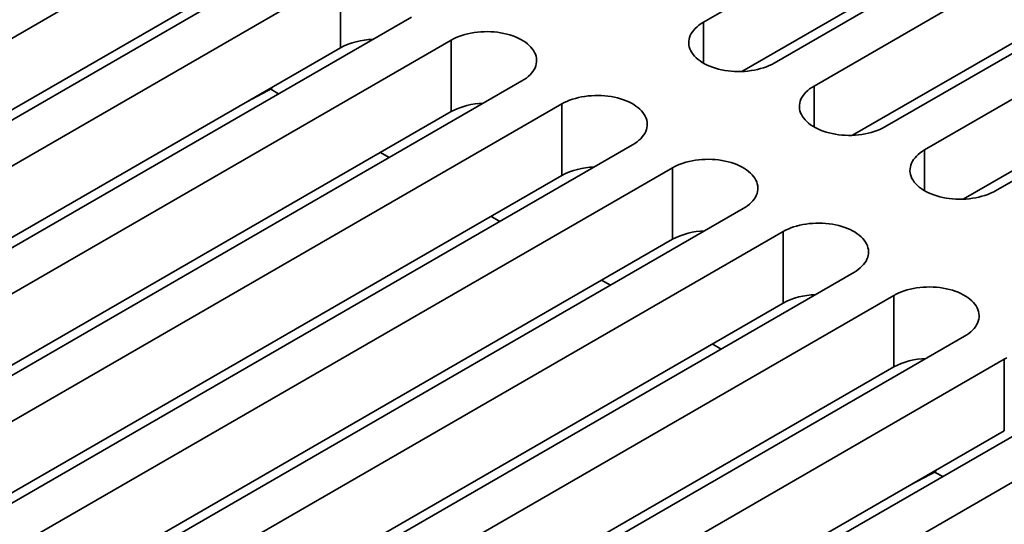
# Model space of a CAD drawing. Units: inches. Extents: x 0.2 to 8.4, y 0.1 to 10.9.
# Drawn here: x 6.6 to 7.2, y 8.2 to 8.5 of the extents above; entities that cross this region are included whole.
import ezdxf

# ---------------------------------------------------------------- set-up
doc = ezdxf.new("R2010")
doc.units = ezdxf.units.IN
doc.header["$MEASUREMENT"] = 0

msp = doc.modelspace()

# ---------------------------------------------------------------- linework, layer by layer
at = {"color": 7, "linetype": 'Continuous', "lineweight": 35}
for p, q in [((7.43574079, 8.70096417), (7.03799322, 8.47134938)), ((7.08218739, 8.44583663), (7.47993496, 8.67545142)), ((7.50479419, 8.6611005), (7.10704661, 8.43148571)), ((7.43574079, 8.6563096), (7.06206069, 8.44058866)), ((7.15124078, 8.40597296), (7.54898836, 8.63558775)), ((7.57384759, 8.62123682), (7.17610001, 8.39162203)), ((7.50479419, 8.61644592), (7.13111408, 8.40072499)), ((7.22029418, 8.36610928), (7.61804176, 8.59572407)), ((7.57384759, 8.57658224), (7.20016748, 8.36086131)), ((6.3446971, 8.31030012), (6.74244468, 8.53991491)), ((6.78663885, 8.51440216), (6.38889127, 8.28478737)), ((6.4137505, 8.27043644), (6.81149808, 8.50005123)), ((6.81149808, 8.45539666), (6.81149808, 8.50005123)), ((6.3687646, 8.27953941), (6.74244468, 8.49526033)), ((6.85569225, 8.47453848), (6.45794467, 8.24492369)), ((6.48280389, 8.23057276), (6.88055147, 8.46018755)), ((6.88055147, 8.41553298), (6.88055147, 8.46018755)), ((6.43781799, 8.23967573), (6.81149808, 8.45539666)), ((6.92474564, 8.4346748), (6.52699806, 8.20506001)), ((6.75333052, 8.42181725), (6.76868497, 8.42990784)), ((6.76792905, 8.42950953), (6.77281022, 8.42669169)), ((6.76868497, 8.42990784), (6.76868497, 8.43068118)), ((6.55185729, 8.19070909), (6.94960487, 8.42032388)), ((6.94960487, 8.3756693), (6.94960487, 8.42032388)), ((6.50687139, 8.19981206), (6.88055147, 8.41553298)), ((6.99379904, 8.39481113), (6.59605146, 8.16519634)), ((6.83634563, 8.39001348), (6.84186362, 8.38682801)), ((6.62091069, 8.15084541), (7.01865826, 8.3804602)), ((7.01865826, 8.33580562), (7.01865826, 8.3804602)), ((6.57592478, 8.15994838), (6.94960487, 8.3756693)), ((7.06285243, 8.35494745), (6.66510486, 8.12533266)), ((6.90539902, 8.3501498), (6.910917, 8.34696434)), ((6.68996408, 8.11098173), (7.08771166, 8.34059652)), ((7.08771166, 8.29594195), (7.08771166, 8.34059652)), ((6.64497818, 8.1200847), (7.01865826, 8.33580562)), ((7.13190583, 8.31508377), (6.73415825, 8.08546898)), ((6.97445242, 8.31028613), (6.97997041, 8.30710066)), ((6.75901748, 8.07111806), (7.15676506, 8.30073285)), ((7.15676506, 8.25607827), (7.15676506, 8.30073285)), ((6.71403158, 8.08022103), (7.08771166, 8.29594195)), ((7.20095923, 8.2752201), (6.80321165, 8.04560531)), ((7.04350583, 8.27042244), (7.04902381, 8.26723698)), ((6.82807087, 8.03125438), (7.22581845, 8.26086917)), ((7.22581845, 8.21621459), (7.22581845, 8.26086917)), ((6.78308497, 8.04035735), (7.15676506, 8.25607827)), ((7.27001265, 8.2353564), (6.87226507, 8.00574161)), ((6.89712429, 7.99139069), (7.29487187, 8.22100548)), ((6.85213837, 8.00049367), (7.22581845, 8.21621459)), ((7.16765091, 8.18263517), (7.18300536, 8.19072577)), ((7.18224944, 8.19032746), (7.18300536, 8.18989108)), ((7.18300536, 8.19149911), (7.18300536, 8.19072577)), ((7.18735712, 8.18764041), (7.18300536, 8.18989108))]:
    msp.add_line(p, q, dxfattribs=at)
at = {"color": 8, "linetype": 'Continuous', "lineweight": 35}
for p, q in [((7.03799322, 8.44583663), (7.03799322, 8.47134938)), ((7.10704661, 8.40597295), (7.10704661, 8.43148571)), ((7.17610001, 8.36610928), (7.17610001, 8.39162203))]:
    msp.add_line(p, q, dxfattribs=at)
at = {"color": 7, "linetype": 'Continuous', "lineweight": 35, "flags": 128}
for points in [[(7.03799322, 8.47134938), (7.03656663, 8.47046887), (7.03524514, 8.4695353), (7.03403457, 8.46855288), (7.03294039, 8.46752597), (7.03196748, 8.46645915), (7.03112016, 8.46535721), (7.03040222, 8.46422506), (7.02981688, 8.46306776), (7.02936675, 8.46189047), (7.02905386, 8.46069844), (7.02887955, 8.45949702), (7.02884466, 8.45829156), (7.02894931, 8.45708745), (7.02919306, 8.45589005), (7.02957478, 8.45470474), (7.0300928, 8.45353679), (7.0307448, 8.45239142), (7.03152788, 8.45127374), (7.03243849, 8.45018876), (7.03347261, 8.44914132), (7.03462563, 8.44813608), (7.03589237, 8.44717755), (7.03726719, 8.44627), (7.03874394, 8.44541749), (7.040316, 8.44462384), (7.04197641, 8.44389257), (7.04371772, 8.44322694), (7.04553215, 8.44262996), (7.04741161, 8.44210426), (7.04934767, 8.44165221), (7.05133172, 8.44127582), (7.0533549, 8.44097677), (7.05540814, 8.44075641), (7.05748231, 8.4406157), (7.05956812, 8.44055528), (7.06165627, 8.44057543), (7.06373741, 8.44067605), (7.06580228, 8.44085668), (7.06784163, 8.44111654), (7.06984637, 8.44145444), (7.07180751, 8.4418689), (7.07371635, 8.44235804), (7.07556432, 8.4429197), (7.07734317, 8.44355135), (7.07904498, 8.44425019), (7.08066213, 8.44501308), (7.08218739, 8.44583663)], [(6.88055147, 8.46018755), (6.88207675, 8.46101109), (6.88369389, 8.46177399), (6.8853957, 8.46247283), (6.88717455, 8.46310448), (6.88902252, 8.46366614), (6.89093134, 8.46415529), (6.89289251, 8.46456974), (6.89489724, 8.46490764), (6.89693659, 8.4651675), (6.89900145, 8.46534813), (6.9010826, 8.46544875), (6.90317074, 8.4654689), (6.90525655, 8.46540849), (6.90733072, 8.46526777), (6.90938397, 8.46504741), (6.91140714, 8.46474836), (6.91339119, 8.46437198), (6.91532727, 8.46391992), (6.91720671, 8.46339423), (6.91902115, 8.46279724), (6.92076245, 8.46213162), (6.92242285, 8.46140034), (6.92399493, 8.46060669), (6.92547168, 8.45975418), (6.9268465, 8.45884663), (6.92811323, 8.4578881), (6.92926625, 8.45688287), (6.93030037, 8.45583542), (6.931211, 8.45475044), (6.93199406, 8.45363277), (6.93264605, 8.4524874), (6.93316408, 8.45131944), (6.93354581, 8.45013413), (6.93378955, 8.44893674), (6.9338942, 8.44773263), (6.93385931, 8.44652716), (6.93368501, 8.44532574), (6.93337211, 8.44413372), (6.93292198, 8.44295643), (6.93233664, 8.44179912), (6.93161871, 8.44066697), (6.93077139, 8.43956503), (6.92979847, 8.43849822), (6.92870429, 8.43747131), (6.92749373, 8.43648888), (6.92617223, 8.43555532), (6.92474564, 8.4346748)], [(7.10704661, 8.43148571), (7.10562003, 8.43060519), (7.10429853, 8.42967162), (7.10308796, 8.4286892), (7.10199378, 8.42766229), (7.10102088, 8.42659547), (7.10017356, 8.42549353), (7.09945562, 8.42436139), (7.09887028, 8.42320408), (7.09842017, 8.42202677), (7.09810726, 8.42083476), (7.09793297, 8.41963333), (7.09789806, 8.41842788), (7.09800271, 8.41722377), (7.09824646, 8.41602638), (7.09862817, 8.41484107), (7.0991462, 8.41367311), (7.09979819, 8.41252774), (7.10058127, 8.41141006), (7.10149189, 8.41032509), (7.10252601, 8.40927764), (7.10367902, 8.40827241), (7.10494577, 8.40731387), (7.10632059, 8.40640632), (7.10779734, 8.40555382), (7.1093694, 8.40476017), (7.11102981, 8.40402889), (7.11277112, 8.40336327), (7.11458554, 8.40276628), (7.116465, 8.40224058), (7.11840107, 8.40178853), (7.12038512, 8.40141215), (7.12240829, 8.40111309), (7.12446153, 8.40089273), (7.1265357, 8.40075202), (7.12862152, 8.40069161), (7.13070967, 8.40071175), (7.13279083, 8.40081236), (7.13485568, 8.400993), (7.13689503, 8.40125286), (7.13889976, 8.40159077), (7.14086093, 8.40200521), (7.14276975, 8.40249436), (7.14461771, 8.40305602), (7.14639657, 8.40368768), (7.14809838, 8.40438651), (7.14971552, 8.40514941), (7.15124078, 8.40597296)], [(6.94960487, 8.42032388), (6.95113013, 8.42114743), (6.9527473, 8.42191031), (6.95444908, 8.42260916), (6.95622794, 8.42324081), (6.95807593, 8.42380246), (6.95998475, 8.42429161), (6.96194589, 8.42470607), (6.96395062, 8.42504397), (6.96598997, 8.42530383), (6.96805485, 8.42548446), (6.97013598, 8.42558508), (6.97222413, 8.42560523), (6.97430995, 8.42554481), (6.97638412, 8.4254041), (6.97843736, 8.42518374), (6.98046053, 8.42488469), (6.98244458, 8.4245083), (6.98438067, 8.42405624), (6.98626011, 8.42353055), (6.98807453, 8.42293357), (6.98981584, 8.42226794), (6.99147625, 8.42153667), (6.99304834, 8.420743), (6.99452509, 8.41989049), (6.99589988, 8.41898296), (6.99716663, 8.41802443), (6.99831964, 8.41701919), (6.99935376, 8.41597175), (7.0002644, 8.41488676), (7.00104746, 8.41376909), (7.00169945, 8.41262372), (7.00221748, 8.41145577), (7.00259919, 8.41027046), (7.00284294, 8.40907306), (7.00294759, 8.40786895), (7.0029127, 8.40666349), (7.00273839, 8.40546207), (7.0024255, 8.40427004), (7.00197537, 8.40309275), (7.00139003, 8.40193545), (7.00067209, 8.4008033), (6.9998248, 8.39970135), (6.99885187, 8.39863454), (6.99775769, 8.39760763), (6.99654714, 8.3966252), (6.99522562, 8.39569164), (6.99379904, 8.39481113)], [(7.17610001, 8.39162203), (7.17467342, 8.39074152), (7.17335193, 8.38980795), (7.17214136, 8.38882553), (7.17104718, 8.38779861), (7.17007428, 8.38673179), (7.16922695, 8.38562985), (7.16850901, 8.38449771), (7.16792367, 8.3833404), (7.16747357, 8.3821631), (7.16716065, 8.38097108), (7.16698637, 8.37976966), (7.16695145, 8.37856421), (7.1670561, 8.37736009), (7.16729985, 8.3761627), (7.16768159, 8.37497737), (7.1681996, 8.37380943), (7.16885159, 8.37266407), (7.16963467, 8.37154638), (7.17054528, 8.37046141), (7.1715794, 8.36941397), (7.17273242, 8.36840873), (7.17399917, 8.3674502), (7.17537398, 8.36654265), (7.17685073, 8.36569014), (7.17842282, 8.36489647), (7.1800832, 8.36416521), (7.18182451, 8.36349959), (7.18363894, 8.3629026), (7.1855184, 8.3623769), (7.18745446, 8.36192486), (7.18943851, 8.36154847), (7.19146169, 8.36124942), (7.19351493, 8.36102906), (7.1955891, 8.36088834), (7.19767491, 8.36082793), (7.19976306, 8.36084807), (7.20184422, 8.36094869), (7.20390907, 8.36112933), (7.20594842, 8.36138918), (7.20795316, 8.36172709), (7.20991432, 8.36214153), (7.21182315, 8.36263068), (7.21367111, 8.36319234), (7.21544997, 8.363824), (7.21715178, 8.36452283), (7.21876892, 8.36528573), (7.22029418, 8.36610928)], [(7.01865826, 8.3804602), (7.02018352, 8.38128375), (7.02180069, 8.38204663), (7.02350247, 8.38274548), (7.02528133, 8.38337714), (7.02712932, 8.38393878), (7.02903814, 8.38442793), (7.03099928, 8.38484239), (7.03300402, 8.3851803), (7.03504339, 8.38544014), (7.03710824, 8.38562078), (7.0391894, 8.38572139), (7.04127753, 8.38574155), (7.04336334, 8.38568113), (7.04543751, 8.38554042), (7.04749075, 8.38532006), (7.04951393, 8.38502101), (7.05149798, 8.38464462), (7.05343407, 8.38419256), (7.0553135, 8.38366687), (7.05712793, 8.38306989), (7.05886924, 8.38240427), (7.06052965, 8.38167299), (7.06210174, 8.38087932), (7.06357848, 8.38002682), (7.06495328, 8.37911928), (7.06622002, 8.37816075), (7.06737304, 8.37715551), (7.06840716, 8.37610807), (7.0693178, 8.37502308), (7.07010085, 8.37390541), (7.07075285, 8.37276005), (7.07127087, 8.37159209), (7.07165259, 8.37040678), (7.07189634, 8.36920939), (7.07200099, 8.36800527), (7.0719661, 8.36679981), (7.07179181, 8.36559838), (7.0714789, 8.36440637), (7.07102877, 8.36322908), (7.07044343, 8.36207177), (7.06972551, 8.36093961), (7.06887819, 8.35983767), (7.06790526, 8.35877087), (7.06681108, 8.35774395), (7.06560054, 8.35676152), (7.06427902, 8.35582796), (7.06285243, 8.35494745)], [(7.08771166, 8.34059652), (7.08923692, 8.34142007), (7.09085409, 8.34218296), (7.09255587, 8.3428818), (7.09433473, 8.34351346), (7.09618272, 8.3440751), (7.09809154, 8.34456425), (7.10005268, 8.34497871), (7.10205741, 8.34531662), (7.10409679, 8.34557646), (7.10616164, 8.3457571), (7.1082428, 8.34585771), (7.11033092, 8.34587787), (7.11241674, 8.34581746), (7.11449091, 8.34567674), (7.11654417, 8.34545637), (7.11856733, 8.34515733), (7.12055138, 8.34478095), (7.12248747, 8.34432889), (7.1243669, 8.3438032), (7.12618132, 8.34320621), (7.12792263, 8.34254059), (7.12958304, 8.34180931), (7.13115513, 8.34101565), (7.13263188, 8.34016314), (7.1340067, 8.33925559), (7.13527342, 8.33829707), (7.13642643, 8.33729184), (7.13746055, 8.33624439), (7.1383712, 8.3351594), (7.13915425, 8.33404174), (7.13980624, 8.33289637), (7.14032427, 8.33172841), (7.14070598, 8.3305431), (7.14094973, 8.32934571), (7.14105438, 8.3281416), (7.14101949, 8.32693613), (7.14084521, 8.3257347), (7.14053229, 8.32454269), (7.14008216, 8.3233654), (7.13949683, 8.32220809), (7.13877891, 8.32107593), (7.13793159, 8.31997399), (7.13695866, 8.31890719), (7.13586448, 8.31788028), (7.13465393, 8.31689784), (7.13333241, 8.31596429), (7.13190583, 8.31508377)], [(7.15676506, 8.30073285), (7.15829032, 8.3015564), (7.15990748, 8.30231928), (7.16160927, 8.30301813), (7.16338812, 8.30364978), (7.16523611, 8.30421143), (7.16714494, 8.30470058), (7.1691061, 8.30511502), (7.17111081, 8.30545294), (7.17315018, 8.30571278), (7.17521504, 8.30589343), (7.17729619, 8.30599404), (7.17938432, 8.30601419), (7.18147013, 8.30595378), (7.18354433, 8.30581305), (7.18559757, 8.30559269), (7.18762072, 8.30529366), (7.18960477, 8.30491727), (7.19154084, 8.30446522), (7.19342032, 8.30393951), (7.19523474, 8.30334252), (7.19697603, 8.30267691), (7.19863644, 8.30194564), (7.2002085, 8.30115199), (7.20168525, 8.30029948), (7.20306009, 8.29939191), (7.20432684, 8.29843338), (7.20547983, 8.29742816), (7.20651395, 8.29638072), (7.20742457, 8.29529574), (7.20820767, 8.29417804), (7.20885966, 8.29303268), (7.20937766, 8.29186474), (7.20975938, 8.29067943), (7.21000315, 8.28948202), (7.21010778, 8.28827792), (7.21007286, 8.28707247), (7.20989858, 8.28587104), (7.20958566, 8.28467903), (7.20913558, 8.28350171), (7.20855022, 8.28234442), (7.2078323, 8.28121226), (7.20698496, 8.28011033), (7.20601205, 8.27904351), (7.20491788, 8.2780166), (7.20370733, 8.27703417), (7.20238583, 8.27610059), (7.20095923, 8.2752201)], [(7.22581845, 8.26086917), (7.22734374, 8.2616927)]]:
    msp.add_lwpolyline(points, dxfattribs=at)
at = {"color": 7, "linetype": 'Continuous', "lineweight": 35}
for centre, radius, start, end in [((6.83250509, 8.41605015), 0.04460316, 91.13088329, 118.09765609), ((6.90155852, 8.37618635), 0.04460329, 91.13094168, 118.09762666), ((6.97061186, 8.3363229), 0.04460306, 91.13086895, 118.0976994), ((7.03966536, 8.29645884), 0.04460345, 91.13099043, 118.09757791), ((7.10871875, 8.25659516), 0.04460345, 91.13099043, 118.09757791), ((7.17777215, 8.21673148), 0.04460345, 91.13099043, 118.09757791)]:
    msp.add_arc(centre, radius, start, end, dxfattribs=at)

doc.saveas('drawing.dxf')
